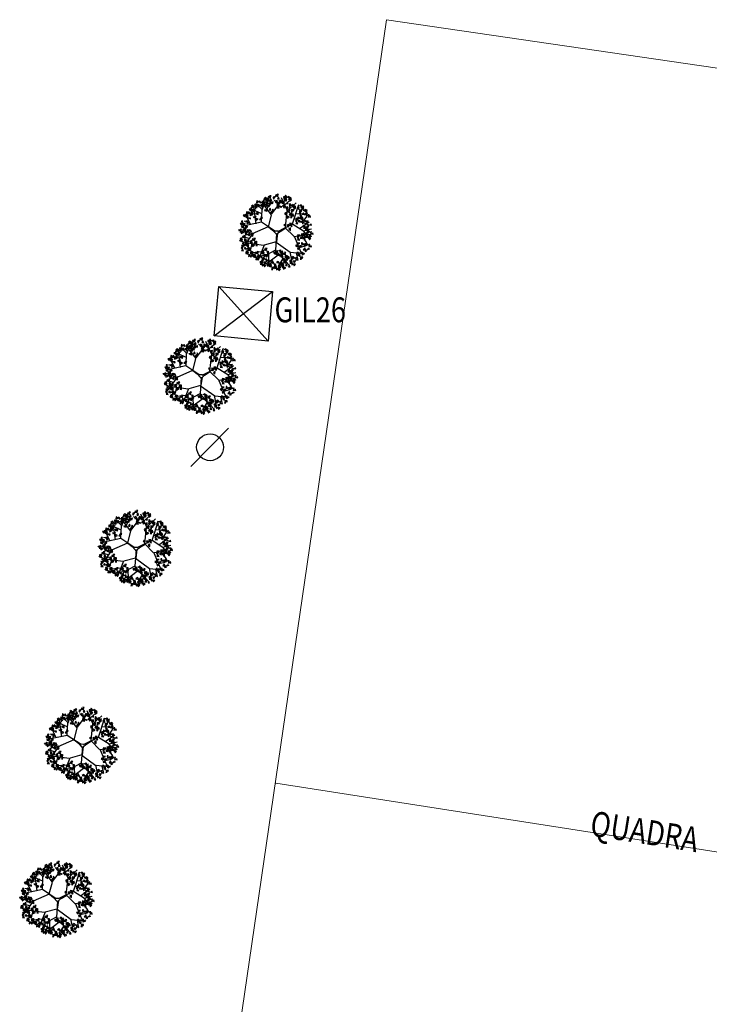
# Model space of a CAD drawing. Units: millimetres. Extents: x 665158 to 665289, y 7471105 to 7471336.
# Drawn here: x 665199 to 665213, y 7471212 to 7471232 of the extents above; entities that cross this region are included whole.
import ezdxf
from ezdxf.enums import TextEntityAlignment as Align

# ---------------------------------------------------------------- set-up
doc = ezdxf.new("R2010")
doc.units = ezdxf.units.MM
doc.header["$MEASUREMENT"] = 0
for name, color, linetype in [('3', 3, 'Continuous'), ('T-ARV', 7, 'Continuous'), ('T-ESG_APV', 7, 'Continuous'), ('T-REFLETOR', 1, 'Continuous')]:
    doc.layers.add(name, color=color, linetype=linetype)
doc.layers.add('T-QUADRA', color=5, linetype='Continuous', lineweight=20)
doc.layers.add('T-TEXTOS', color=7, linetype='Continuous', lineweight=20)
doc.layers.get('3').off()
doc.styles.get("Standard").update_dxf_attribs({"font": 'arial.ttf'})

# ---------------------------------------------------------------- blocks, each defined once
blk = doc.blocks.new('dd')
at = {"layer": 'T-ESG_APV'}
blk.add_lwpolyline([(-1.027, 0.355), (0, 0), (-0.324, -0.946), (-1.351, -0.591), (-1.027, 0.355)], dxfattribs=at)
at = {"layer": 'T-ESG_APV', "color": 1}
for points in [[(-1.027, 0.355), (-0.324, -0.946)], [(-1.351, -0.591), (0, 0)]]:
    blk.add_lwpolyline(points, dxfattribs=at)
blk = doc.blocks.new('árvore')
at = {"layer": 'T-ARV', "color": 70}
for p, q in [((1706.533, 609.079), (1706.502, 608.833)), ((1706.679, 608.939), (1706.533, 609.079)), ((1706.836, 609.017), (1706.709, 608.99)), ((1706.709, 608.99), (1706.934, 608.846)), ((1706.934, 608.846), (1706.836, 609.017)), ((1707.225, 609.042), (1707.029, 608.992)), ((1707.029, 608.992), (1707.221, 608.836)), ((1707.104, 608.162), (1707.405, 609.036)), ((1707.242, 609.217), (1707.198, 609.094)), ((1707.198, 609.094), (1707.439, 609.209)), ((1707.221, 608.836), (1707.225, 609.042)), ((1707.439, 609.209), (1707.242, 609.217)), ((1707.393, 609.423), (1707.246, 609.301)), ((1707.246, 609.301), (1707.562, 609.252)), ((1707.562, 609.252), (1707.393, 609.423)), ((1707.639, 609.351), (1707.416, 609.262)), ((1707.416, 609.262), (1707.471, 609.079)), ((1707.471, 609.079), (1707.639, 609.351)), ((1707.63, 609.221), (1707.547, 609.043)), ((1707.547, 609.043), (1707.643, 608.954)), ((1707.583, 608.266), (1707.928, 609.095)), ((1707.719, 609.279), (1707.628, 609.275)), ((1707.628, 609.275), (1707.657, 609.015)), ((1707.643, 608.954), (1707.63, 609.221)), ((1707.675, 609.507), (1707.644, 609.421)), ((1707.644, 609.421), (1707.895, 609.346)), ((1707.657, 609.015), (1707.719, 609.279)), ((1707.895, 609.346), (1707.675, 609.507)), ((1707.843, 609.199), (1707.751, 609.092)), ((1707.751, 609.092), (1707.886, 609.058)), ((1707.797, 609.589), (1707.86, 609.462)), ((1707.944, 609.574), (1707.797, 609.589)), ((1707.886, 609.058), (1707.843, 609.199)), ((1707.94, 609.297), (1707.848, 609.116)), ((1707.848, 609.116), (1708.029, 609.102)), ((1707.86, 609.462), (1707.944, 609.574)), ((1708.029, 609.102), (1707.94, 609.297)), ((1708.156, 609.008), (1708.016, 608.844)), ((1708.05, 607.734), (1709.146, 609.258)), ((1708.149, 608.83), (1708.156, 609.008)), ((1708.38, 609.538), (1708.157, 609.448)), ((1708.157, 609.448), (1708.212, 609.265)), ((1708.212, 609.265), (1708.38, 609.538)), ((1708.704, 608.714), (1708.268, 609.151)), ((1708.416, 609.693), (1708.385, 609.607)), ((1708.385, 609.607), (1708.635, 609.533)), ((1708.442, 609.145), (1708.411, 608.945)), ((1708.411, 608.945), (1708.631, 609.061)), ((1708.635, 609.533), (1708.416, 609.693)), ((1708.631, 609.061), (1708.442, 609.145)), ((1708.538, 609.775), (1708.601, 609.648)), ((1708.684, 609.76), (1708.538, 609.775)), ((1708.681, 609.483), (1708.589, 609.302)), ((1708.589, 609.302), (1708.77, 609.288)), ((1708.601, 609.648), (1708.684, 609.76)), ((1708.77, 609.288), (1708.681, 609.483)), ((1708.896, 609.195), (1708.757, 609.031)), ((1708.757, 609.031), (1708.89, 609.017)), ((1708.856, 608.914), (1708.879, 609.094)), ((1709.053, 608.998), (1708.856, 608.914)), ((1708.879, 609.094), (1709.053, 608.998)), ((1708.89, 609.017), (1708.896, 609.195)), ((1709.057, 609.026), (1708.93, 608.999)), ((1708.93, 608.999), (1709.155, 608.855)), ((1709.596, 608.186), (1708.996, 609.421)), ((1709.113, 608.852), (1709.052, 609.119)), ((1709.052, 609.119), (1709.195, 609.098)), ((1709.155, 608.855), (1709.057, 609.026)), ((1709.195, 609.098), (1709.113, 608.852)), ((1709.312, 609.007), (1709.13, 609.068)), ((1709.13, 609.068), (1709.257, 608.773)), ((1709.325, 609.538), (1709.192, 609.525)), ((1709.192, 609.525), (1709.222, 609.349)), ((1709.222, 609.349), (1709.325, 609.538)), ((1709.257, 608.773), (1709.312, 609.007)), ((1709.35, 609.094), (1709.278, 609.444)), ((1709.278, 609.444), (1709.452, 609.115)), ((1709.449, 609.527), (1709.325, 609.237)), ((1709.325, 609.237), (1709.435, 609.208)), ((1709.388, 609.691), (1709.337, 609.466)), ((1709.337, 609.466), (1709.565, 609.505)), ((1709.452, 609.115), (1709.35, 609.094)), ((1709.352, 608.733), (1709.788, 609.153)), ((1709.545, 609.307), (1709.365, 609.284)), ((1709.365, 609.284), (1709.492, 609.111)), ((1709.565, 609.505), (1709.388, 609.691)), ((1709.435, 609.208), (1709.449, 609.527)), ((1709.492, 609.111), (1709.545, 609.307)), ((1709.601, 609.496), (1709.742, 609.612)), ((1709.802, 609.423), (1709.601, 609.496)), ((1709.825, 609.44), (1709.713, 609.507)), ((1709.713, 609.507), (1709.78, 609.248)), ((1709.742, 609.612), (1709.802, 609.423)), ((1709.746, 609.275), (1709.884, 609.512)), ((1709.975, 609.399), (1709.746, 609.275)), ((1709.78, 609.248), (1709.825, 609.44)), ((1709.906, 609.42), (1709.797, 609.119)), ((1709.797, 609.119), (1709.998, 609.253)), ((1709.884, 609.512), (1709.975, 609.399)), ((1709.998, 609.253), (1709.906, 609.42)), ((1705.983, 608.229), (1705.787, 608.18)), ((1705.787, 608.18), (1705.979, 608.023)), ((1706, 608.404), (1705.956, 608.281)), ((1705.956, 608.281), (1706.197, 608.397)), ((1705.979, 608.023), (1705.983, 608.229)), ((1706.303, 608.066), (1705.988, 608.018)), ((1705.988, 608.018), (1706.295, 607.952)), ((1706.197, 608.397), (1706, 608.404)), ((1706.151, 608.61), (1706.004, 608.488)), ((1706.004, 608.488), (1706.32, 608.439)), ((1707.081, 607.741), (1706.006, 608.191)), ((1706.32, 608.439), (1706.151, 608.61)), ((1706.387, 608.141), (1706.185, 608.155)), ((1706.185, 608.155), (1706.242, 607.983)), ((1706.242, 607.983), (1706.387, 608.141)), ((1706.522, 606.74), (1706.252, 608.419)), ((1706.295, 607.952), (1706.303, 608.066)), ((1706.404, 608.747), (1706.317, 608.646)), ((1706.317, 608.646), (1706.459, 608.539)), ((1706.446, 608.529), (1706.362, 608.4)), ((1706.362, 608.4), (1706.577, 608.373)), ((1706.477, 608.467), (1706.386, 608.462)), ((1706.386, 608.462), (1706.415, 608.202)), ((1706.459, 608.539), (1706.404, 608.747)), ((1706.415, 608.202), (1706.477, 608.467)), ((1706.727, 608.44), (1706.435, 608.646)), ((1706.435, 608.646), (1706.787, 608.525)), ((1706.577, 608.373), (1706.446, 608.529)), ((1707.073, 608.199), (1706.484, 608.768)), ((1706.502, 608.833), (1706.679, 608.939)), ((1706.723, 608.729), (1706.608, 608.589)), ((1706.608, 608.589), (1706.819, 608.55)), ((1706.819, 608.55), (1706.723, 608.729)), ((1706.787, 608.525), (1706.727, 608.44)), ((1707.09, 608.721), (1706.885, 608.558)), ((1706.885, 608.558), (1707.142, 608.646)), ((1707.14, 608.499), (1707, 608.52)), ((1707, 608.52), (1707.043, 608.388)), ((1708.051, 607.676), (1707.005, 608.941)), ((1707.043, 608.388), (1707.14, 608.499)), ((1707.064, 606.919), (1707.073, 608.199)), ((1707.228, 608.949), (1707.08, 608.74)), ((1707.08, 608.74), (1707.311, 608.733)), ((1707.142, 608.646), (1707.09, 608.721)), ((1707.311, 608.733), (1707.228, 608.949)), ((1707.34, 608.174), (1707.589, 608.248)), ((1707.405, 608.045), (1707.34, 608.174)), ((1707.344, 608.679), (1707.633, 608.914)), ((1707.673, 608.818), (1707.344, 608.679)), ((1707.589, 608.248), (1707.405, 608.045)), ((1707.63, 608.954), (1707.427, 608.968)), ((1707.427, 608.968), (1707.484, 608.796)), ((1707.651, 608.656), (1707.449, 608.627)), ((1707.449, 608.627), (1707.514, 608.488)), ((1707.562, 608.281), (1707.478, 608.102)), ((1707.478, 608.102), (1707.574, 608.014)), ((1707.484, 608.796), (1707.63, 608.954)), ((1707.514, 608.488), (1707.651, 608.656)), ((1707.574, 608.014), (1707.562, 608.281)), ((1707.633, 608.914), (1707.673, 608.818)), ((1707.728, 608.648), (1707.791, 608.522)), ((1707.875, 608.633), (1707.728, 608.648)), ((1707.872, 608.357), (1707.78, 608.175)), ((1707.78, 608.175), (1707.961, 608.161)), ((1707.788, 608.926), (1707.923, 608.708)), ((1708.019, 608.918), (1707.788, 608.926)), ((1707.791, 608.522), (1707.875, 608.633)), ((1707.961, 608.161), (1707.872, 608.357)), ((1707.923, 608.708), (1708.019, 608.918)), ((1708.087, 608.068), (1707.947, 607.904)), ((1708.016, 608.844), (1708.149, 608.83)), ((1708.08, 607.89), (1708.087, 608.068)), ((1708.154, 608.26), (1708.102, 608.063)), ((1708.102, 608.063), (1708.256, 608.069)), ((1708.256, 608.069), (1708.154, 608.26)), ((1708.625, 608.756), (1708.538, 608.655)), ((1708.538, 608.655), (1708.68, 608.548)), ((1708.823, 608.896), (1708.567, 608.911)), ((1708.567, 608.911), (1708.684, 608.711)), ((1708.667, 608.538), (1708.583, 608.409)), ((1708.583, 608.409), (1708.798, 608.382)), ((1708.68, 608.548), (1708.625, 608.756)), ((1708.948, 608.449), (1708.656, 608.655)), ((1708.656, 608.655), (1709.008, 608.534)), ((1708.798, 608.382), (1708.667, 608.538)), ((1708.684, 608.711), (1708.823, 608.896)), ((1709.008, 608.534), (1708.948, 608.449)), ((1709.311, 608.73), (1709.106, 608.567)), ((1709.106, 608.567), (1709.363, 608.655)), ((1709.361, 608.508), (1709.221, 608.529)), ((1709.221, 608.529), (1709.264, 608.397)), ((1709.264, 608.397), (1709.361, 608.508)), ((1709.363, 608.655), (1709.311, 608.73)), ((1709.474, 606.448), (1709.611, 608.194)), ((1709.666, 608.54), (1709.517, 608.503)), ((1709.517, 608.503), (1709.655, 608.336)), ((1709.604, 608.966), (1709.545, 608.839)), ((1709.545, 608.839), (1709.692, 608.855)), ((1709.592, 608.129), (1710.486, 608.963)), ((1709.692, 608.855), (1709.604, 608.966)), ((1709.636, 608.137), (1709.604, 608.051)), ((1709.604, 608.051), (1709.855, 607.977)), ((1709.855, 607.977), (1709.636, 608.137)), ((1709.655, 608.336), (1709.666, 608.54)), ((1709.757, 608.219), (1709.82, 608.092)), ((1709.904, 608.204), (1709.757, 608.219)), ((1709.908, 608.716), (1709.784, 608.427)), ((1709.784, 608.427), (1709.894, 608.398)), ((1709.848, 608.88), (1709.796, 608.655)), ((1709.796, 608.655), (1710.024, 608.694)), ((1709.82, 608.092), (1709.904, 608.204)), ((1710.024, 608.694), (1709.848, 608.88)), ((1709.894, 608.398), (1709.908, 608.716)), ((1710.064, 608.155), (1710.005, 608.028)), ((1710.005, 608.028), (1710.152, 608.044)), ((1710.267, 608.24), (1710.006, 608.261)), ((1710.006, 608.261), (1710.254, 608.149)), ((1710.061, 608.686), (1710.201, 608.801)), ((1710.262, 608.612), (1710.061, 608.686)), ((1710.152, 608.044), (1710.064, 608.155)), ((1710.284, 608.629), (1710.172, 608.696)), ((1710.172, 608.696), (1710.239, 608.437)), ((1710.197, 606.824), (1710.774, 608.789)), ((1710.201, 608.801), (1710.262, 608.612)), ((1710.206, 608.464), (1710.344, 608.701)), ((1710.434, 608.588), (1710.206, 608.464)), ((1710.239, 608.437), (1710.284, 608.629)), ((1710.254, 608.149), (1710.267, 608.24)), ((1710.366, 608.609), (1710.257, 608.308)), ((1710.257, 608.308), (1710.457, 608.442)), ((1710.344, 608.701), (1710.434, 608.588)), ((1710.457, 608.442), (1710.366, 608.609)), ((1710.718, 608.705), (1710.595, 608.415)), ((1710.595, 608.415), (1710.704, 608.386)), ((1710.815, 608.485), (1710.635, 608.462)), ((1710.635, 608.462), (1710.762, 608.289)), ((1710.704, 608.386), (1710.718, 608.705)), ((1710.762, 608.289), (1710.815, 608.485)), ((1710.874, 608.144), (1710.815, 608.017)), ((1710.815, 608.017), (1710.962, 608.033)), ((1711.077, 608.228), (1710.816, 608.25)), ((1710.816, 608.25), (1711.064, 608.138)), ((1710.924, 608.003), (1710.837, 607.902)), ((1710.871, 608.674), (1711.011, 608.789)), ((1711.072, 608.601), (1710.871, 608.674)), ((1710.962, 608.033), (1710.874, 608.144)), ((1710.906, 607.869), (1711.09, 608.336)), ((1710.979, 607.794), (1710.924, 608.003)), ((1711.094, 608.618), (1710.983, 608.685)), ((1710.983, 608.685), (1711.049, 608.426)), ((1711.011, 608.789), (1711.072, 608.601)), ((1711.016, 608.453), (1711.154, 608.69)), ((1711.244, 608.577), (1711.016, 608.453)), ((1711.049, 608.426), (1711.094, 608.618)), ((1711.064, 608.138), (1711.077, 608.228)), ((1711.176, 608.598), (1711.067, 608.297)), ((1711.067, 608.297), (1711.267, 608.43)), ((1711.154, 608.69), (1711.244, 608.577)), ((1711.267, 608.43), (1711.176, 608.598)), ((1711.356, 608.273), (1711.229, 608.245)), ((1711.229, 608.245), (1711.454, 608.102)), ((1711.454, 608.102), (1711.356, 608.273)), ((1711.611, 608.254), (1711.429, 608.314)), ((1711.429, 608.314), (1711.556, 608.02)), ((1711.556, 608.02), (1711.611, 608.254)), ((1705.355, 607.591), (1705.205, 607.554)), ((1705.205, 607.554), (1705.343, 607.388)), ((1705.343, 607.388), (1705.355, 607.591)), ((1705.498, 607.334), (1705.426, 607.684)), ((1705.426, 607.684), (1705.6, 607.355)), ((1705.466, 606.915), (1705.606, 607.03)), ((1705.597, 607.767), (1705.473, 607.478)), ((1705.473, 607.478), (1705.583, 607.449)), ((1705.536, 607.932), (1705.485, 607.706)), ((1705.485, 607.706), (1705.713, 607.746)), ((1705.6, 607.355), (1705.498, 607.334)), ((1705.693, 607.548), (1705.513, 607.524)), ((1705.513, 607.524), (1705.64, 607.351)), ((1705.957, 606.67), (1705.529, 607.443)), ((1705.713, 607.746), (1705.536, 607.932)), ((1705.583, 607.449), (1705.597, 607.767)), ((1705.793, 607.933), (1705.603, 607.775)), ((1705.603, 607.775), (1705.804, 607.731)), ((1705.606, 607.03), (1705.667, 606.841)), ((1706.342, 607.682), (1705.623, 607.744)), ((1705.64, 607.351), (1705.693, 607.548)), ((1705.955, 607.291), (1705.695, 607.312)), ((1705.695, 607.312), (1705.942, 607.201)), ((1705.749, 607.737), (1705.89, 607.852)), ((1705.95, 607.663), (1705.749, 607.737)), ((1705.804, 607.731), (1705.793, 607.933)), ((1705.89, 607.852), (1705.95, 607.663)), ((1705.894, 607.515), (1706.032, 607.752)), ((1706.123, 607.639), (1705.894, 607.515)), ((1705.942, 607.201), (1705.955, 607.291)), ((1706.205, 607.83), (1706, 607.895)), ((1706, 607.895), (1706.039, 607.767)), ((1706.032, 607.752), (1706.123, 607.639)), ((1706.039, 607.767), (1706.205, 607.83)), ((1706.228, 607.432), (1706.476, 607.506)), ((1706.293, 607.303), (1706.228, 607.432)), ((1706.476, 607.506), (1706.293, 607.303)), ((1706.449, 607.539), (1706.366, 607.36)), ((1706.366, 607.36), (1706.462, 607.272)), ((1706.462, 607.272), (1706.449, 607.539)), ((1706.494, 607.824), (1706.463, 607.738)), ((1706.463, 607.738), (1706.714, 607.664)), ((1706.52, 607.276), (1706.49, 607.077)), ((1706.49, 607.077), (1706.709, 607.192)), ((1706.714, 607.664), (1706.494, 607.824)), ((1706.709, 607.192), (1706.52, 607.276)), ((1706.616, 607.906), (1706.679, 607.78)), ((1706.763, 607.891), (1706.616, 607.906)), ((1706.679, 607.78), (1706.763, 607.891)), ((1706.974, 607.326), (1706.835, 607.162)), ((1706.835, 607.162), (1706.968, 607.148)), ((1706.968, 607.148), (1706.974, 607.326)), ((1707.042, 607.518), (1706.989, 607.321)), ((1706.989, 607.321), (1707.143, 607.326)), ((1707.143, 607.326), (1707.042, 607.518)), ((1707.764, 606.471), (1708.043, 607.663)), ((1707.947, 607.904), (1708.08, 607.89)), ((1709.6, 607.981), (1709.377, 607.892)), ((1709.377, 607.892), (1709.431, 607.709)), ((1709.431, 607.709), (1709.6, 607.981)), ((1709.591, 607.852), (1709.507, 607.673)), ((1709.507, 607.673), (1709.603, 607.585)), ((1709.603, 607.585), (1709.591, 607.852)), ((1709.661, 607.589), (1709.631, 607.389)), ((1709.631, 607.389), (1709.85, 607.505)), ((1709.85, 607.505), (1709.661, 607.589)), ((1709.9, 607.927), (1709.809, 607.746)), ((1709.809, 607.746), (1709.989, 607.732)), ((1709.989, 607.732), (1709.9, 607.927)), ((1710.042, 607.557), (1709.939, 607.915)), ((1709.939, 607.915), (1710.042, 607.915)), ((1710.116, 607.638), (1709.976, 607.474)), ((1709.976, 607.474), (1710.109, 607.46)), ((1710.042, 607.915), (1710.042, 607.557)), ((1710.109, 607.46), (1710.116, 607.638)), ((1710.183, 607.831), (1710.131, 607.634)), ((1710.131, 607.634), (1710.284, 607.639)), ((1710.284, 607.639), (1710.183, 607.831)), ((1710.322, 607.368), (1711.91, 606.763)), ((1710.557, 607.234), (1710.469, 607.133)), ((1710.469, 607.133), (1710.611, 607.026)), ((1710.754, 607.374), (1710.498, 607.389)), ((1710.498, 607.389), (1710.615, 607.189)), ((1710.599, 607.016), (1710.515, 606.887)), ((1710.544, 607.893), (1711.426, 607.877)), ((1710.611, 607.026), (1710.557, 607.234)), ((1710.73, 606.86), (1710.599, 607.016)), ((1710.615, 607.189), (1710.754, 607.374)), ((1710.685, 607.566), (1710.654, 607.32)), ((1710.654, 607.32), (1710.831, 607.426)), ((1710.831, 607.426), (1710.685, 607.566)), ((1710.875, 607.216), (1710.76, 607.075)), ((1710.76, 607.075), (1710.971, 607.036)), ((1710.837, 607.902), (1710.979, 607.794)), ((1710.988, 607.504), (1710.861, 607.476)), ((1710.861, 607.476), (1711.087, 607.333)), ((1710.971, 607.036), (1710.875, 607.216)), ((1710.966, 607.785), (1710.882, 607.656)), ((1710.882, 607.656), (1711.097, 607.629)), ((1710.909, 606.384), (1711.837, 607.09)), ((1711.097, 607.629), (1710.966, 607.785)), ((1711.045, 607.33), (1710.983, 607.597)), ((1710.983, 607.597), (1711.126, 607.576)), ((1711.087, 607.333), (1710.988, 607.504)), ((1711.242, 607.208), (1711.038, 607.045)), ((1711.038, 607.045), (1711.295, 607.133)), ((1711.126, 607.576), (1711.045, 607.33)), ((1711.243, 607.485), (1711.062, 607.545)), ((1711.062, 607.545), (1711.188, 607.251)), ((1711.243, 607.984), (1711.128, 607.844)), ((1711.128, 607.844), (1711.339, 607.805)), ((1711.292, 606.986), (1711.152, 607.007)), ((1711.152, 607.007), (1711.196, 606.875)), ((1711.188, 607.251), (1711.243, 607.485)), ((1711.228, 607.053), (1711.641, 607.645)), ((1711.295, 607.133), (1711.242, 607.208)), ((1711.339, 607.805), (1711.243, 607.984)), ((1711.546, 607.159), (1711.341, 607.224)), ((1711.341, 607.224), (1711.38, 607.096)), ((1711.492, 607.939), (1711.345, 607.817)), ((1711.345, 607.817), (1711.661, 607.768)), ((1711.38, 607.096), (1711.546, 607.159)), ((1711.61, 607.977), (1711.405, 607.814)), ((1711.405, 607.814), (1711.662, 607.902)), ((1711.661, 607.768), (1711.492, 607.939)), ((1711.66, 607.755), (1711.52, 607.776)), ((1711.52, 607.776), (1711.563, 607.644)), ((1711.75, 607.172), (1711.548, 607.144)), ((1711.548, 607.144), (1711.613, 607.004)), ((1711.563, 607.644), (1711.66, 607.755)), ((1711.662, 607.902), (1711.61, 607.977)), ((1711.613, 607.004), (1711.75, 607.172)), ((1711.818, 607.796), (1711.727, 607.791)), ((1711.727, 607.791), (1711.756, 607.531)), ((1711.756, 607.531), (1711.818, 607.796)), ((1711.941, 607.716), (1711.849, 607.608)), ((1711.849, 607.608), (1711.985, 607.575)), ((1711.985, 607.575), (1711.941, 607.716)), ((1704.799, 606.066), (1705.048, 606.141)), ((1704.864, 605.937), (1704.799, 606.066)), ((1705.048, 606.141), (1704.864, 605.937)), ((1705.071, 606.769), (1704.921, 606.732)), ((1704.921, 606.732), (1705.06, 606.566)), ((1705.021, 606.173), (1704.937, 605.995)), ((1704.983, 605.81), (1704.963, 606.007)), ((1704.963, 606.007), (1705.144, 605.894)), ((1705.033, 605.906), (1705.021, 606.173)), ((1705.066, 606.459), (1705.034, 606.373)), ((1705.034, 606.373), (1705.285, 606.298)), ((1705.189, 606.957), (1705.056, 606.943)), ((1705.056, 606.943), (1705.086, 606.768)), ((1706.228, 605.728), (1705.058, 606.085)), ((1705.06, 606.566), (1705.071, 606.769)), ((1707.056, 606.905), (1705.065, 606.422)), ((1705.285, 606.298), (1705.066, 606.459)), ((1705.086, 606.768), (1705.189, 606.957)), ((1705.215, 606.512), (1705.142, 606.862)), ((1705.142, 606.862), (1705.317, 606.533)), ((1705.187, 606.541), (1705.25, 606.414)), ((1705.334, 606.526), (1705.187, 606.541)), ((1705.317, 606.533), (1705.215, 606.512)), ((1705.409, 606.726), (1705.229, 606.702)), ((1705.229, 606.702), (1705.356, 606.529)), ((1705.33, 606.249), (1705.238, 606.068)), ((1705.238, 606.068), (1705.419, 606.054)), ((1705.25, 606.414), (1705.334, 606.526)), ((1705.366, 606.142), (1705.287, 605.833)), ((1705.287, 605.833), (1705.468, 606.091)), ((1705.796, 606.996), (1705.3, 606.922)), ((1705.419, 606.054), (1705.33, 606.249)), ((1705.356, 606.529), (1705.409, 606.726)), ((1705.468, 606.091), (1705.366, 606.142)), ((1705.472, 605.879), (1705.369, 606.237)), ((1705.369, 606.237), (1705.472, 606.236)), ((1705.469, 606.384), (1705.41, 606.258)), ((1705.41, 606.258), (1705.556, 606.273)), ((1705.672, 606.469), (1705.411, 606.49)), ((1705.411, 606.49), (1705.659, 606.379)), ((1705.667, 606.841), (1705.466, 606.915)), ((1705.556, 606.273), (1705.469, 606.384)), ((1705.472, 606.236), (1705.472, 605.879)), ((1705.611, 606.693), (1705.749, 606.93)), ((1705.839, 606.817), (1705.611, 606.693)), ((1705.663, 606.132), (1705.632, 605.886)), ((1705.659, 606.379), (1705.672, 606.469)), ((1705.809, 605.993), (1705.663, 606.132)), ((1705.749, 606.93), (1705.839, 606.817)), ((1705.765, 605.959), (1705.789, 606.139)), ((1705.962, 606.043), (1705.765, 605.959)), ((1705.789, 606.139), (1705.962, 606.043)), ((1705.966, 606.071), (1705.839, 606.043)), ((1705.839, 606.043), (1706.065, 605.9)), ((1706.065, 605.9), (1705.966, 606.071)), ((1707.743, 606.466), (1706.163, 605.712)), ((1708.477, 606.017), (1707.056, 606.905)), ((1707.776, 606.464), (1708.203, 606.143)), ((1708.203, 606.143), (1708.523, 605.805)), ((1708.744, 606.047), (1708.487, 606.051)), ((1708.718, 606.037), (1710.197, 606.824)), ((1708.739, 605.84), (1708.945, 606.034)), ((1708.961, 606.043), (1709.522, 606.409)), ((1709.404, 606.794), (1709.323, 606.671)), ((1709.323, 606.671), (1709.465, 606.668)), ((1709.465, 606.668), (1709.404, 606.794)), ((1709.468, 606.427), (1710.361, 605.59)), ((1709.648, 606.663), (1709.766, 606.497)), ((1709.862, 606.651), (1709.648, 606.663)), ((1709.676, 606.691), (1709.725, 606.783)), ((1710.041, 606.617), (1709.676, 606.691)), ((1709.725, 606.783), (1710.041, 606.617)), ((1709.766, 606.497), (1709.862, 606.651)), ((1709.999, 606.423), (1709.838, 606.295)), ((1709.838, 606.295), (1710, 606.175)), ((1710.081, 606.87), (1709.864, 606.869)), ((1709.864, 606.869), (1710.015, 606.731)), ((1710, 606.175), (1709.999, 606.423)), ((1710.004, 606.72), (1710.085, 606.521)), ((1710.159, 606.632), (1710.004, 606.72)), ((1710.015, 606.731), (1710.081, 606.87)), ((1710.085, 606.521), (1710.159, 606.632)), ((1710.205, 606.809), (1711.309, 606.161)), ((1710.515, 606.887), (1710.73, 606.86)), ((1711.196, 606.875), (1711.292, 606.986)), ((1711.435, 606.735), (1711.239, 606.685)), ((1711.239, 606.685), (1711.431, 606.528)), ((1711.262, 606.153), (1711.868, 605.455)), ((1711.439, 606.642), (1711.29, 606.433)), ((1711.29, 606.433), (1711.521, 606.426)), ((1711.309, 606.161), (1712.097, 606.387)), ((1711.453, 606.909), (1711.408, 606.787)), ((1711.408, 606.787), (1711.65, 606.902)), ((1711.431, 606.528), (1711.435, 606.735)), ((1711.521, 606.426), (1711.439, 606.642)), ((1711.755, 606.571), (1711.44, 606.524)), ((1711.44, 606.524), (1711.748, 606.458)), ((1711.658, 606.336), (1711.452, 606.4)), ((1711.452, 606.4), (1711.491, 606.272)), ((1711.65, 606.902), (1711.453, 606.909)), ((1711.491, 606.272), (1711.658, 606.336)), ((1711.655, 606.019), (1711.611, 605.896)), ((1711.611, 605.896), (1711.852, 606.012)), ((1711.84, 606.646), (1711.637, 606.66)), ((1711.637, 606.66), (1711.695, 606.488)), ((1711.852, 606.012), (1711.655, 606.019)), ((1711.861, 606.348), (1711.659, 606.32)), ((1711.659, 606.32), (1711.724, 606.18)), ((1711.806, 606.225), (1711.659, 606.103)), ((1711.659, 606.103), (1711.975, 606.054)), ((1711.695, 606.488), (1711.84, 606.646)), ((1711.724, 606.18), (1711.861, 606.348)), ((1711.748, 606.458), (1711.755, 606.571)), ((1711.975, 606.054), (1711.806, 606.225)), ((1712.053, 606.892), (1711.961, 606.784)), ((1711.961, 606.784), (1712.096, 606.751)), ((1712.132, 606.081), (1712.041, 606.077)), ((1712.041, 606.077), (1712.07, 605.817)), ((1712.096, 606.751), (1712.053, 606.892)), ((1712.07, 605.817), (1712.132, 606.081)), ((1704.937, 605.995), (1705.033, 605.906)), ((1704.942, 605.045), (1705.191, 605.119)), ((1705.008, 604.916), (1704.942, 605.045)), ((1705.173, 605.282), (1704.95, 605.193)), ((1704.95, 605.193), (1705.005, 605.01)), ((1705.144, 605.894), (1704.983, 605.81)), ((1705.005, 605.01), (1705.173, 605.282)), ((1705.191, 605.119), (1705.008, 604.916)), ((1705.091, 605.911), (1705.061, 605.711)), ((1705.061, 605.711), (1705.28, 605.827)), ((1705.164, 605.152), (1705.081, 604.973)), ((1705.28, 605.827), (1705.091, 605.911)), ((1705.176, 604.885), (1705.164, 605.152)), ((1705.209, 605.437), (1705.178, 605.351)), ((1705.178, 605.351), (1705.429, 605.277)), ((1705.429, 605.277), (1705.209, 605.437)), ((1705.825, 605.218), (1705.243, 605.386)), ((1705.331, 605.519), (1705.394, 605.393)), ((1705.477, 605.504), (1705.331, 605.519)), ((1705.474, 605.227), (1705.382, 605.046)), ((1705.382, 605.046), (1705.563, 605.032)), ((1705.394, 605.393), (1705.477, 605.504)), ((1705.546, 605.96), (1705.406, 605.796)), ((1705.406, 605.796), (1705.539, 605.782)), ((1706.177, 605.703), (1705.407, 604.566)), ((1705.51, 605.12), (1705.431, 604.812)), ((1705.431, 604.812), (1705.612, 605.069)), ((1705.535, 605.801), (1705.447, 605.7)), ((1705.447, 605.7), (1705.589, 605.592)), ((1705.563, 605.032), (1705.474, 605.227)), ((1705.732, 605.94), (1705.476, 605.955)), ((1705.476, 605.955), (1705.593, 605.756)), ((1705.612, 605.069), (1705.51, 605.12)), ((1705.589, 605.592), (1705.535, 605.801)), ((1705.539, 605.782), (1705.546, 605.96)), ((1705.857, 605.494), (1705.565, 605.699)), ((1705.565, 605.699), (1705.917, 605.579)), ((1705.593, 605.756), (1705.732, 605.94)), ((1705.632, 605.886), (1705.809, 605.993)), ((1705.757, 605.131), (1705.704, 604.934)), ((1705.853, 605.782), (1705.738, 605.642)), ((1705.738, 605.642), (1705.949, 605.603)), ((1705.858, 604.939), (1705.757, 605.131)), ((1705.949, 605.603), (1705.853, 605.782)), ((1705.917, 605.579), (1705.857, 605.494)), ((1706.182, 605.044), (1705.959, 604.955)), ((1706.013, 604.772), (1706.182, 605.044)), ((1706.221, 605.775), (1706.016, 605.612)), ((1706.016, 605.612), (1706.273, 605.7)), ((1706.27, 605.553), (1706.13, 605.574)), ((1706.13, 605.574), (1706.174, 605.441)), ((1706.174, 605.441), (1706.27, 605.553)), ((1706.218, 605.2), (1706.186, 605.114)), ((1706.186, 605.114), (1706.437, 605.04)), ((1706.437, 605.04), (1706.218, 605.2)), ((1706.273, 605.7), (1706.221, 605.775)), ((1706.339, 605.282), (1706.402, 605.155)), ((1706.486, 605.267), (1706.339, 605.282)), ((1706.402, 605.155), (1706.486, 605.267)), ((1708.523, 605.805), (1708.648, 605.647)), ((1708.615, 605.818), (1708.556, 604.144)), ((1708.646, 604.97), (1708.739, 605.84)), ((1710.368, 605.576), (1711.986, 605.85)), ((1710.418, 605.548), (1711.19, 603.837)), ((1710.778, 605.587), (1710.69, 605.486)), ((1710.69, 605.486), (1710.832, 605.378)), ((1710.975, 605.727), (1710.72, 605.742)), ((1710.72, 605.742), (1710.836, 605.542)), ((1710.82, 605.369), (1710.736, 605.24)), ((1710.736, 605.24), (1710.951, 605.213)), ((1710.832, 605.378), (1710.778, 605.587)), ((1710.951, 605.213), (1710.82, 605.369)), ((1710.836, 605.542), (1710.975, 605.727)), ((1711.097, 605.568), (1710.981, 605.428)), ((1710.981, 605.428), (1711.192, 605.389)), ((1711.21, 605.857), (1711.082, 605.829)), ((1711.082, 605.829), (1711.308, 605.686)), ((1711.192, 605.389), (1711.097, 605.568)), ((1711.112, 605.687), (1711.658, 604.974)), ((1711.308, 605.686), (1711.21, 605.857)), ((1711.464, 605.561), (1711.259, 605.398)), ((1711.259, 605.398), (1711.516, 605.486)), ((1711.464, 605.838), (1711.283, 605.898)), ((1711.283, 605.898), (1711.409, 605.604)), ((1711.513, 605.339), (1711.374, 605.36)), ((1711.374, 605.36), (1711.417, 605.228)), ((1711.409, 605.604), (1711.464, 605.838)), ((1711.417, 605.228), (1711.513, 605.339)), ((1711.516, 605.486), (1711.464, 605.561)), ((1711.641, 605.751), (1711.493, 605.542)), ((1711.493, 605.542), (1711.724, 605.535)), ((1711.503, 605.905), (1711.677, 606)), ((1711.643, 605.789), (1711.503, 605.905)), ((1711.724, 605.535), (1711.641, 605.751)), ((1711.677, 606), (1711.643, 605.789)), ((1711.757, 605.482), (1712.046, 605.716)), ((1712.086, 605.62), (1711.757, 605.482)), ((1712.042, 605.756), (1711.84, 605.77)), ((1711.84, 605.77), (1711.897, 605.598)), ((1712.064, 605.458), (1711.862, 605.43)), ((1711.862, 605.43), (1711.927, 605.29)), ((1711.897, 605.598), (1712.042, 605.756)), ((1711.927, 605.29), (1712.064, 605.458)), ((1712.046, 605.716), (1712.086, 605.62)), ((1712.255, 606.001), (1712.163, 605.894)), ((1712.163, 605.894), (1712.299, 605.86)), ((1712.299, 605.86), (1712.255, 606.001)), ((1705.081, 604.973), (1705.176, 604.885)), ((1705.174, 604.367), (1705.086, 604.266)), ((1705.086, 604.266), (1705.228, 604.159)), ((1705.371, 604.507), (1705.115, 604.522)), ((1705.115, 604.522), (1705.232, 604.322)), ((1705.215, 604.149), (1705.131, 604.02)), ((1705.228, 604.159), (1705.174, 604.367)), ((1705.235, 604.889), (1705.204, 604.69)), ((1705.204, 604.69), (1705.424, 604.805)), ((1705.346, 603.993), (1705.215, 604.149)), ((1705.232, 604.322), (1705.371, 604.507)), ((1705.424, 604.805), (1705.235, 604.889)), ((1705.302, 604.699), (1705.271, 604.453)), ((1705.271, 604.453), (1705.448, 604.559)), ((1705.448, 604.559), (1705.302, 604.699)), ((1705.492, 604.349), (1705.377, 604.209)), ((1705.377, 604.209), (1705.588, 604.17)), ((1707.341, 604.59), (1705.474, 604.777)), ((1705.605, 604.637), (1705.478, 604.61)), ((1705.478, 604.61), (1705.703, 604.466)), ((1705.588, 604.17), (1705.492, 604.349)), ((1705.689, 604.939), (1705.55, 604.775)), ((1705.55, 604.775), (1705.683, 604.761)), ((1705.703, 604.466), (1705.605, 604.637)), ((1705.859, 604.341), (1705.654, 604.178)), ((1705.654, 604.178), (1705.911, 604.266)), ((1705.86, 604.619), (1705.678, 604.679)), ((1705.678, 604.679), (1705.805, 604.385)), ((1705.683, 604.761), (1705.689, 604.939)), ((1705.704, 604.934), (1705.858, 604.939)), ((1705.909, 604.119), (1705.769, 604.14)), ((1705.769, 604.14), (1705.812, 604.008)), ((1705.805, 604.385), (1705.86, 604.619)), ((1705.841, 604.171), (1705.809, 604.085)), ((1705.809, 604.085), (1706.06, 604.01)), ((1705.812, 604.008), (1705.909, 604.119)), ((1706.06, 604.01), (1705.841, 604.171)), ((1705.911, 604.266), (1705.859, 604.341)), ((1705.959, 604.955), (1706.013, 604.772)), ((1705.962, 604.253), (1706.026, 604.126)), ((1706.109, 604.238), (1705.962, 604.253)), ((1706.165, 604.666), (1706.005, 604.071)), ((1706.026, 604.126), (1706.109, 604.238)), ((1706.173, 604.915), (1706.089, 604.736)), ((1706.089, 604.736), (1706.185, 604.648)), ((1706.185, 604.648), (1706.173, 604.915)), ((1706.244, 604.652), (1706.213, 604.452)), ((1706.213, 604.452), (1706.432, 604.568)), ((1706.432, 604.568), (1706.244, 604.652)), ((1706.483, 604.99), (1706.391, 604.809)), ((1706.391, 604.809), (1706.572, 604.795)), ((1706.572, 604.795), (1706.483, 604.99)), ((1706.624, 604.62), (1706.521, 604.978)), ((1706.521, 604.978), (1706.625, 604.978)), ((1706.698, 604.701), (1706.558, 604.538)), ((1706.558, 604.538), (1706.691, 604.523)), ((1706.625, 604.978), (1706.624, 604.62)), ((1706.691, 604.523), (1706.698, 604.701)), ((1707.391, 604.619), (1706.819, 603.082)), ((1707.386, 604.069), (1707.163, 603.98)), ((1707.217, 603.797), (1707.386, 604.069)), ((1707.422, 604.224), (1707.39, 604.138)), ((1707.39, 604.138), (1707.641, 604.064)), ((1708.578, 604.973), (1707.406, 604.619)), ((1707.641, 604.064), (1707.422, 604.224)), ((1708.54, 604.144), (1707.426, 603.512)), ((1707.543, 604.306), (1707.606, 604.18)), ((1707.69, 604.291), (1707.543, 604.306)), ((1707.606, 604.18), (1707.69, 604.291)), ((1708.556, 604.144), (1709.97, 602.662)), ((1708.643, 603.682), (1708.57, 604.032)), ((1708.57, 604.032), (1708.744, 603.703)), ((1708.593, 604.958), (1710.036, 603.967)), ((1708.741, 604.115), (1708.617, 603.826)), ((1708.727, 603.797), (1708.741, 604.115)), ((1708.893, 604.085), (1709.034, 604.2)), ((1709.094, 604.011), (1708.893, 604.085)), ((1709.117, 604.029), (1709.005, 604.096)), ((1709.005, 604.096), (1709.072, 603.837)), ((1709.034, 604.2), (1709.094, 604.011)), ((1709.038, 603.863), (1709.176, 604.1)), ((1709.072, 603.837), (1709.117, 604.029)), ((1709.176, 604.1), (1709.267, 603.987)), ((1710.746, 604.73), (1710.551, 604.681)), ((1710.551, 604.681), (1710.742, 604.524)), ((1710.764, 604.905), (1710.719, 604.783)), ((1710.719, 604.783), (1710.961, 604.898)), ((1710.742, 604.524), (1710.746, 604.73)), ((1710.969, 604.331), (1710.763, 604.396)), ((1710.763, 604.396), (1710.802, 604.268)), ((1710.961, 604.898), (1710.764, 604.905)), ((1710.802, 604.268), (1710.969, 604.331)), ((1710.94, 604.492), (1711.536, 604.65)), ((1711.151, 604.642), (1710.948, 604.656)), ((1710.948, 604.656), (1711.006, 604.484)), ((1711.006, 604.484), (1711.151, 604.642)), ((1711.1, 603.949), (1711.241, 604.064)), ((1711.241, 604.968), (1711.149, 604.963)), ((1711.149, 604.963), (1711.179, 604.703)), ((1711.179, 604.703), (1711.241, 604.968)), ((1711.241, 604.064), (1711.301, 603.875)), ((1711.364, 604.888), (1711.272, 604.78)), ((1711.272, 604.78), (1711.407, 604.747)), ((1711.494, 604.473), (1711.346, 604.264)), ((1711.346, 604.264), (1711.577, 604.257)), ((1711.407, 604.747), (1711.364, 604.888)), ((1711.427, 604.786), (1711.52, 604.896)), ((1711.686, 604.696), (1711.427, 604.786)), ((1711.508, 604.741), (1711.464, 604.618)), ((1711.464, 604.618), (1711.705, 604.733)), ((1711.577, 604.257), (1711.494, 604.473)), ((1711.705, 604.733), (1711.508, 604.741)), ((1711.713, 604.167), (1711.508, 604.232)), ((1711.508, 604.232), (1711.547, 604.103)), ((1711.659, 604.947), (1711.512, 604.825)), ((1711.512, 604.825), (1711.828, 604.776)), ((1711.52, 604.896), (1711.686, 604.696)), ((1711.547, 604.103), (1711.713, 604.167)), ((1711.61, 604.203), (1711.899, 604.438)), ((1711.939, 604.342), (1711.61, 604.203)), ((1711.828, 604.776), (1711.659, 604.947)), ((1711.985, 604.803), (1711.894, 604.799)), ((1711.894, 604.799), (1711.923, 604.539)), ((1711.899, 604.438), (1711.939, 604.342)), ((1711.923, 604.539), (1711.985, 604.803)), ((1712.108, 604.723), (1712.016, 604.616)), ((1712.016, 604.616), (1712.151, 604.582)), ((1712.151, 604.582), (1712.108, 604.723)), ((1705.131, 604.02), (1705.346, 603.993)), ((1705.574, 603.778), (1705.823, 603.853)), ((1705.639, 603.649), (1705.574, 603.778)), ((1705.805, 604.015), (1705.582, 603.926)), ((1705.582, 603.926), (1705.637, 603.743)), ((1705.637, 603.743), (1705.805, 604.015)), ((1705.823, 603.853), (1705.639, 603.649)), ((1705.796, 603.885), (1705.713, 603.707)), ((1705.713, 603.707), (1705.808, 603.618)), ((1705.808, 603.618), (1705.796, 603.885)), ((1705.867, 603.623), (1705.836, 603.423)), ((1705.836, 603.423), (1706.055, 603.539)), ((1706.055, 603.539), (1705.867, 603.623)), ((1705.954, 603.59), (1706.088, 603.372)), ((1706.185, 603.582), (1705.954, 603.59)), ((1706.106, 603.961), (1706.014, 603.78)), ((1706.014, 603.78), (1706.195, 603.766)), ((1706.088, 603.372), (1706.185, 603.582)), ((1706.195, 603.766), (1706.106, 603.961)), ((1706.247, 603.591), (1706.144, 603.949)), ((1706.144, 603.949), (1706.248, 603.949)), ((1706.321, 603.672), (1706.181, 603.508)), ((1706.181, 603.508), (1706.315, 603.494)), ((1707.114, 603.92), (1706.224, 603.804)), ((1706.248, 603.949), (1706.247, 603.591)), ((1706.315, 603.494), (1706.321, 603.672)), ((1706.32, 603.476), (1706.569, 603.55)), ((1706.385, 603.347), (1706.32, 603.476)), ((1706.551, 603.713), (1706.327, 603.623)), ((1706.327, 603.623), (1706.382, 603.44)), ((1706.382, 603.44), (1706.551, 603.713)), ((1706.569, 603.55), (1706.385, 603.347)), ((1706.542, 603.583), (1706.458, 603.404)), ((1706.458, 603.404), (1706.554, 603.316)), ((1707.443, 603.557), (1706.536, 603.381)), ((1706.554, 603.316), (1706.542, 603.583)), ((1706.586, 603.868), (1706.555, 603.782)), ((1706.555, 603.782), (1706.806, 603.708)), ((1706.612, 603.32), (1706.582, 603.121)), ((1706.582, 603.121), (1706.801, 603.236)), ((1706.806, 603.708), (1706.586, 603.868)), ((1706.801, 603.236), (1706.612, 603.32)), ((1706.699, 603.287), (1706.834, 603.069)), ((1706.93, 603.279), (1706.699, 603.287)), ((1706.708, 603.95), (1706.771, 603.824)), ((1706.855, 603.935), (1706.708, 603.95)), ((1706.851, 603.658), (1706.759, 603.477)), ((1706.759, 603.477), (1706.94, 603.463)), ((1706.771, 603.824), (1706.855, 603.935)), ((1706.887, 603.551), (1706.808, 603.242)), ((1706.808, 603.242), (1706.989, 603.5)), ((1706.834, 603.069), (1706.93, 603.279)), ((1706.94, 603.463), (1706.851, 603.658)), ((1706.989, 603.5), (1706.887, 603.551)), ((1707.134, 603.562), (1707.081, 603.365)), ((1707.081, 603.365), (1707.235, 603.37)), ((1707.235, 603.37), (1707.134, 603.562)), ((1707.155, 603.832), (1707.404, 603.907)), ((1707.22, 603.703), (1707.155, 603.832)), ((1707.163, 603.98), (1707.217, 603.797)), ((1707.222, 603.158), (1707.178, 603.036)), ((1707.178, 603.036), (1707.419, 603.151)), ((1707.404, 603.907), (1707.22, 603.703)), ((1707.419, 603.151), (1707.222, 603.158)), ((1707.373, 603.364), (1707.226, 603.242)), ((1707.226, 603.242), (1707.542, 603.193)), ((1707.426, 603.512), (1707.228, 602.717)), ((1707.377, 603.939), (1707.293, 603.76)), ((1707.293, 603.76), (1707.389, 603.672)), ((1707.542, 603.193), (1707.373, 603.364)), ((1707.389, 603.672), (1707.377, 603.939)), ((1707.448, 603.676), (1707.417, 603.477)), ((1707.417, 603.477), (1707.636, 603.592)), ((1707.636, 603.592), (1707.448, 603.676)), ((1707.535, 603.643), (1707.669, 603.425)), ((1707.766, 603.635), (1707.535, 603.643)), ((1707.699, 603.221), (1707.608, 603.216)), ((1707.608, 603.216), (1707.637, 602.956)), ((1707.637, 602.956), (1707.699, 603.221)), ((1708.966, 603.764), (1707.647, 602.691)), ((1707.669, 603.425), (1707.766, 603.635)), ((1707.828, 603.645), (1707.725, 604.003)), ((1707.725, 604.003), (1707.828, 604.002)), ((1707.822, 603.141), (1707.73, 603.033)), ((1707.902, 603.726), (1707.762, 603.562)), ((1707.762, 603.562), (1707.895, 603.548)), ((1707.82, 603.747), (1707.967, 602.591)), ((1707.866, 603), (1707.822, 603.141)), ((1707.828, 604.002), (1707.828, 603.645)), ((1707.895, 603.548), (1707.902, 603.726)), ((1708.24, 603.137), (1708.546, 602.483)), ((1708.499, 603.939), (1708.349, 603.902)), ((1708.349, 603.902), (1708.488, 603.736)), ((1708.488, 603.736), (1708.499, 603.939)), ((1708.617, 603.826), (1708.727, 603.797)), ((1708.744, 603.703), (1708.643, 603.682)), ((1709.099, 603.639), (1708.839, 603.66)), ((1708.839, 603.66), (1709.086, 603.548)), ((1709.309, 603.309), (1708.854, 602.553)), ((1709.267, 603.987), (1709.038, 603.863)), ((1709.299, 603.714), (1709.076, 603.625)), ((1709.076, 603.625), (1709.13, 603.442)), ((1709.086, 603.548), (1709.099, 603.639)), ((1709.198, 604.009), (1709.09, 603.708)), ((1709.09, 603.708), (1709.29, 603.841)), ((1709.13, 603.442), (1709.299, 603.714)), ((1709.29, 603.841), (1709.198, 604.009)), ((1709.29, 603.584), (1709.206, 603.406)), ((1709.206, 603.406), (1709.302, 603.317)), ((1709.302, 603.317), (1709.29, 603.584)), ((1709.335, 603.869), (1709.303, 603.784)), ((1709.303, 603.784), (1709.554, 603.709)), ((1709.361, 603.321), (1709.33, 603.122)), ((1709.33, 603.122), (1709.549, 603.238)), ((1709.554, 603.709), (1709.335, 603.869)), ((1709.549, 603.238), (1709.361, 603.321)), ((1709.448, 603.288), (1709.582, 603.07)), ((1709.679, 603.28), (1709.448, 603.288)), ((1709.456, 603.952), (1709.519, 603.825)), ((1709.603, 603.936), (1709.456, 603.952)), ((1709.6, 603.66), (1709.508, 603.478)), ((1709.508, 603.478), (1709.689, 603.464)), ((1709.519, 603.825), (1709.603, 603.936)), ((1709.547, 603.097), (1709.61, 602.971)), ((1709.693, 603.082), (1709.547, 603.097)), ((1709.582, 603.07), (1709.679, 603.28)), ((1709.689, 603.464), (1709.6, 603.66)), ((1709.61, 602.971), (1709.693, 603.082)), ((1709.741, 603.29), (1709.638, 603.648)), ((1709.638, 603.648), (1709.741, 603.647)), ((1709.815, 603.371), (1709.675, 603.207)), ((1709.675, 603.207), (1709.808, 603.193)), ((1709.741, 603.647), (1709.741, 603.29)), ((1709.808, 603.193), (1709.815, 603.371)), ((1709.882, 603.563), (1709.83, 603.366)), ((1709.83, 603.366), (1709.984, 603.372)), ((1709.984, 603.372), (1709.882, 603.563)), ((1710.182, 603.187), (1709.987, 603.137)), ((1709.987, 603.137), (1710.178, 602.981)), ((1709.989, 604.015), (1710.265, 602.823)), ((1710.036, 603.983), (1711.406, 603.885)), ((1710.186, 603.094), (1710.037, 602.885)), ((1710.2, 603.362), (1710.155, 603.239)), ((1710.155, 603.239), (1710.397, 603.354)), ((1710.178, 602.981), (1710.182, 603.187)), ((1710.268, 602.878), (1710.186, 603.094)), ((1710.397, 603.354), (1710.2, 603.362)), ((1710.351, 603.568), (1710.203, 603.446)), ((1710.203, 603.446), (1710.52, 603.397)), ((1710.52, 603.397), (1710.351, 603.568)), ((1710.587, 603.099), (1710.384, 603.113)), ((1710.384, 603.113), (1710.442, 602.941)), ((1710.442, 602.941), (1710.587, 603.099)), ((1710.677, 603.424), (1710.586, 603.42)), ((1710.586, 603.42), (1710.615, 603.16)), ((1710.615, 603.16), (1710.677, 603.424)), ((1710.632, 603.921), (1710.778, 603.334)), ((1710.824, 603.99), (1710.691, 603.977)), ((1710.691, 603.977), (1710.721, 603.801)), ((1710.8, 603.344), (1710.708, 603.237)), ((1710.708, 603.237), (1710.843, 603.203)), ((1710.721, 603.801), (1710.824, 603.99)), ((1710.843, 603.203), (1710.8, 603.344)), ((1710.948, 603.979), (1710.824, 603.69)), ((1710.824, 603.69), (1710.934, 603.661)), ((1711.044, 603.759), (1710.864, 603.736)), ((1710.864, 603.736), (1710.991, 603.563)), ((1710.934, 603.661), (1710.948, 603.979)), ((1710.991, 603.563), (1711.044, 603.759)), ((1711.104, 603.418), (1711.045, 603.291)), ((1711.045, 603.291), (1711.191, 603.307)), ((1711.307, 603.503), (1711.046, 603.524)), ((1711.046, 603.524), (1711.293, 603.412)), ((1711.301, 603.875), (1711.1, 603.949)), ((1711.191, 603.307), (1711.104, 603.418)), ((1711.246, 603.727), (1711.384, 603.964)), ((1711.474, 603.851), (1711.246, 603.727)), ((1711.293, 603.412), (1711.307, 603.503)), ((1711.384, 603.964), (1711.474, 603.851)), ((1707.205, 602.983), (1707.009, 602.934)), ((1707.009, 602.934), (1707.201, 602.777)), ((1707.208, 602.89), (1707.06, 602.682)), ((1707.06, 602.682), (1707.291, 602.674)), ((1707.201, 602.777), (1707.205, 602.983)), ((1707.291, 602.674), (1707.208, 602.89)), ((1707.427, 602.584), (1707.222, 602.649)), ((1707.222, 602.649), (1707.261, 602.521)), ((1707.261, 602.521), (1707.427, 602.584)), ((1707.324, 602.621), (1707.613, 602.855)), ((1707.653, 602.759), (1707.324, 602.621)), ((1707.609, 602.895), (1707.407, 602.909)), ((1707.407, 602.909), (1707.464, 602.737)), ((1707.631, 602.597), (1707.429, 602.569)), ((1707.429, 602.569), (1707.494, 602.429)), ((1707.464, 602.737), (1707.609, 602.895)), ((1707.494, 602.429), (1707.631, 602.597)), ((1707.613, 602.855), (1707.653, 602.759)), ((1707.866, 602.692), (1707.717, 602.655)), ((1707.717, 602.655), (1707.855, 602.489)), ((1707.73, 603.033), (1707.866, 603)), ((1707.985, 602.88), (1707.851, 602.866)), ((1707.851, 602.866), (1707.882, 602.691)), ((1707.855, 602.489), (1707.866, 602.692)), ((1707.882, 602.691), (1707.985, 602.88)), ((1708.01, 602.435), (1707.937, 602.785)), ((1707.937, 602.785), (1708.112, 602.456)), ((1708.108, 602.868), (1707.984, 602.579)), ((1707.984, 602.579), (1708.094, 602.55)), ((1708.112, 602.456), (1708.01, 602.435)), ((1708.204, 602.649), (1708.024, 602.625)), ((1708.024, 602.625), (1708.152, 602.452)), ((1708.094, 602.55), (1708.108, 602.868)), ((1708.305, 603.034), (1708.114, 602.876)), ((1708.114, 602.876), (1708.316, 602.833)), ((1708.152, 602.452), (1708.204, 602.649)), ((1708.264, 602.307), (1708.205, 602.181)), ((1708.205, 602.181), (1708.352, 602.196)), ((1708.467, 602.392), (1708.206, 602.413)), ((1708.206, 602.413), (1708.454, 602.302)), ((1708.352, 602.196), (1708.264, 602.307)), ((1708.316, 602.833), (1708.305, 603.034)), ((1708.454, 602.302), (1708.467, 602.392)), ((1708.566, 602.762), (1708.457, 602.461)), ((1708.457, 602.461), (1708.657, 602.594)), ((1708.669, 602.545), (1708.52, 602.336)), ((1708.52, 602.336), (1708.751, 602.329)), ((1708.657, 602.594), (1708.566, 602.762)), ((1708.751, 602.329), (1708.669, 602.545)), ((1708.888, 602.238), (1708.682, 602.303)), ((1708.682, 602.303), (1708.721, 602.175)), ((1708.833, 603.018), (1708.686, 602.896)), ((1708.686, 602.896), (1709.003, 602.847)), ((1708.721, 602.175), (1708.888, 602.238)), ((1708.784, 602.275), (1709.073, 602.509)), ((1709.113, 602.414), (1708.784, 602.275)), ((1709.003, 602.847), (1708.833, 603.018)), ((1709.07, 602.549), (1708.867, 602.563)), ((1708.867, 602.563), (1708.925, 602.391)), ((1709.091, 602.251), (1708.889, 602.223)), ((1708.889, 602.223), (1708.954, 602.083)), ((1708.925, 602.391), (1709.07, 602.549)), ((1708.954, 602.083), (1709.091, 602.251)), ((1709.16, 602.875), (1709.068, 602.87)), ((1709.068, 602.87), (1709.098, 602.61)), ((1709.073, 602.509), (1709.113, 602.414)), ((1709.098, 602.61), (1709.16, 602.875)), ((1709.107, 603.007), (1709.42, 602.615)), ((1709.158, 602.623), (1709.407, 602.698)), ((1709.224, 602.494), (1709.158, 602.623)), ((1709.389, 602.86), (1709.166, 602.771)), ((1709.166, 602.771), (1709.221, 602.588)), ((1709.283, 602.795), (1709.191, 602.687)), ((1709.191, 602.687), (1709.326, 602.654)), ((1709.221, 602.588), (1709.389, 602.86)), ((1709.407, 602.698), (1709.224, 602.494)), ((1709.326, 602.654), (1709.283, 602.795)), ((1709.38, 602.73), (1709.297, 602.551)), ((1709.297, 602.551), (1709.392, 602.463)), ((1709.343, 602.367), (1709.322, 602.564)), ((1709.322, 602.564), (1709.504, 602.451)), ((1709.504, 602.451), (1709.343, 602.367)), ((1709.392, 602.463), (1709.38, 602.73)), ((1709.425, 603.015), (1709.393, 602.93)), ((1709.393, 602.93), (1709.644, 602.855)), ((1709.451, 602.467), (1709.42, 602.268)), ((1709.42, 602.268), (1709.639, 602.383)), ((1709.644, 602.855), (1709.425, 603.015)), ((1709.639, 602.383), (1709.451, 602.467)), ((1709.69, 602.806), (1709.598, 602.624)), ((1709.598, 602.624), (1709.779, 602.61)), ((1709.779, 602.61), (1709.69, 602.806)), ((1709.973, 602.709), (1709.92, 602.512)), ((1709.92, 602.512), (1710.074, 602.518)), ((1710.074, 602.518), (1709.973, 602.709)), ((1710.037, 602.885), (1710.268, 602.878)), ((1710.405, 602.788), (1710.2, 602.853)), ((1710.2, 602.853), (1710.238, 602.724)), ((1710.238, 602.724), (1710.405, 602.788)), ((1710.608, 602.801), (1710.406, 602.772)), ((1710.406, 602.772), (1710.471, 602.633)), ((1710.471, 602.633), (1710.608, 602.801))]:
    blk.add_line(p, q, dxfattribs=at)
blk = doc.blocks.new('REF')
at = {"layer": 'T-REFLETOR'}
blk.add_lwpolyline([(0.369, 0.381), (-0.385, -0.387)], dxfattribs=at)
blk.add_circle((0, 0), 0.27, dxfattribs=at)

msp = doc.modelspace()

# ---------------------------------------------------------------- linework, layer by layer
at = {"layer": 'T-QUADRA', "color": 4}
for p, q in [((665206.07, 7471231.53), (665201.71, 7471201.64)), ((665206.07, 7471231.53), (665222.98, 7471229.05)), ((665203.847, 7471216.171), (665220.826, 7471213.534))]:
    msp.add_line(p, q, dxfattribs=at)

# ---------------------------------------------------------------- block references
at = {"layer": '3', "color": 3, "xscale": 0.2, "yscale": 0.2, "zscale": 0.2, "rotation": 358.3364979613655}
for p in [(664858.764, 7471116.037, 0), (664857.244, 7471113.147, 0), (664855.934, 7471109.677, 0), (664854.854, 7471105.717, 0), (664854.354, 7471102.617, 0)]:
    msp.add_blockref('árvore', p, dxfattribs=at)
at = {"layer": 'T-ESG_APV', "rotation": 13.59376735340216}
msp.add_blockref('dd', (665203.78, 7471226.06), dxfattribs=at)
at = {"layer": 'T-REFLETOR'}
msp.add_blockref('REF', (665202.52, 7471222.93), dxfattribs=at)

# ---------------------------------------------------------------- texts
at = {"layer": 'T-TEXTOS', "ltscale": 0.1, "width": 0.8}
msp.add_text('GIL26', height=0.5, dxfattribs=at).set_placement((665203.817, 7471225.288), align=Align.BOTTOM_LEFT)
msp.add_text('QUADRA', height=0.5, rotation=350.9714, dxfattribs=at).set_placement((665210.123, 7471214.972), align=Align.BOTTOM_LEFT)

doc.saveas('drawing.dxf')
